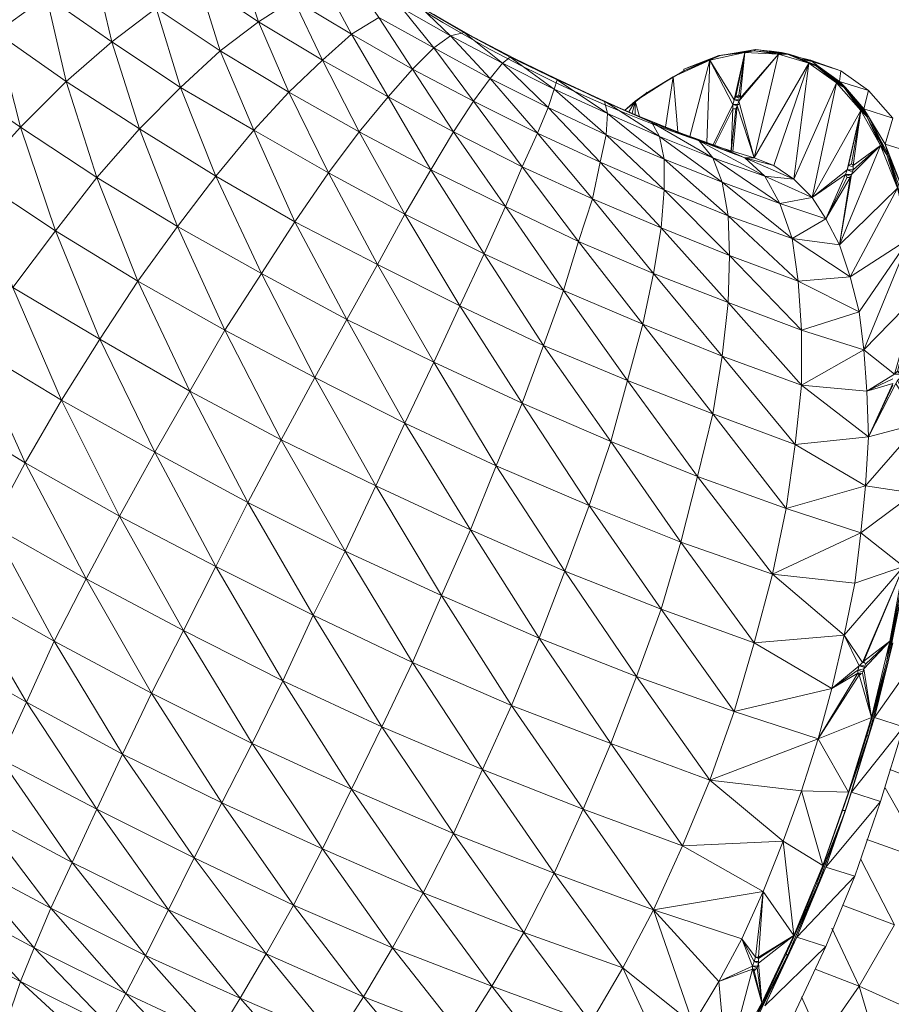
# Model space of a CAD drawing. Units: millimetres. Extents: x 201700 to 202474, y -8957 to -6961.
# Drawn here: x 201865 to 201925, y -8783 to -8715 of the extents above; entities that cross this region are included whole.
import ezdxf

# ---------------------------------------------------------------- set-up
doc = ezdxf.new("R2010")
doc.units = ezdxf.units.MM

# ---------------------------------------------------------------- blocks, each defined once
blk = doc.blocks.new('A$C69FB0B31')
at = {"lineweight": 0}
for points in [[(712.68, 705.538), (712.363, 705.538), (712.68, 705.432), (712.363, 705.538), (712.68, 705.538), (712.363, 705.538), (712.469, 705.855), (711.516, 707.125), (712.469, 705.855), (712.998, 710.406), (712.68, 705.855), (715.115, 707.337), (712.998, 710.406), (715.115, 707.337), (714.374, 713.899), (715.644, 717.391), (709.294, 718.132), (714.374, 713.899), (707.388, 713.581), (705.378, 709.136), (700.509, 716.121), (705.378, 709.136), (698.498, 711.676), (700.509, 716.121), (693.524, 718.873), (695.535, 723.318), (700.509, 716.121), (695.535, 723.318), (688.655, 726.282), (690.666, 730.939), (695.535, 723.318), (690.666, 730.939), (683.999, 734.008), (686.115, 738.559), (690.666, 730.939), (686.115, 738.559), (679.553, 741.734), (681.882, 746.073), (686.115, 738.559), (681.882, 746.073), (675.638, 749.354), (678.178, 753.27), (681.882, 746.073), (678.178, 753.27), (672.357, 756.551), (675.003, 760.044), (678.178, 753.27), (675.003, 760.044), (669.711, 763.324), (672.568, 766.182), (675.003, 760.044), (672.568, 766.182), (667.806, 769.357), (670.875, 771.686), (672.568, 766.182), (670.875, 771.686)], [(670.875, 771.686), (667.806, 769.357), (672.568, 766.182), (677.648, 763.219), (680.506, 756.868), (678.178, 753.27), (672.357, 756.551), (666.747, 759.938), (669.711, 763.324), (667.806, 769.357), (663.255, 772.532)], [(659.445, 735.807), (663.784, 727.763), (659.445, 735.807)], [(657.222, 731.468), (663.784, 727.763), (668.547, 719.932), (663.784, 727.763), (661.879, 723.53), (668.547, 719.932), (673.521, 712.735), (668.547, 719.932), (666.747, 716.121), (673.521, 712.735), (678.495, 706.067), (673.521, 712.735), (671.722, 709.136), (678.495, 706.067), (683.364, 700.14), (678.495, 706.067), (676.696, 702.998), (683.364, 700.14)], [(706.33, 698.447), (703.261, 705.114), (708.129, 701.199), (709.929, 704.162), (710.458, 698.235)], [(712.469, 701.41), (714.691, 705.961), (714.585, 706.067), (715.115, 707.337), (714.374, 713.899), (717.125, 712.205), (715.644, 717.391), (714.374, 713.899), (717.125, 712.205), (714.374, 713.899), (715.115, 707.337), (716.702, 710.935), (715.115, 707.337), (714.585, 706.067), (716.702, 710.935), (718.713, 716.016), (718.501, 716.016), (720.301, 721.202), (718.713, 716.016), (716.808, 710.935), (717.337, 712.1), (716.808, 710.935), (715.326, 707.231), (713.104, 702.469), (717.337, 706.596), (713.104, 702.469)], [(715.115, 701.834), (717.337, 706.596)], [(660.08, 719.614), (661.879, 723.53), (657.222, 731.468), (663.784, 727.763), (666.006, 732.103), (661.773, 740.146), (668.335, 736.442), (670.769, 740.887), (666.959, 748.719), (673.203, 745.121), (675.638, 749.354), (672.357, 756.551), (675.003, 760.044), (672.568, 766.182), (675.32, 768.722), (673.838, 773.485)], [(676.59, 774.861), (677.966, 770.733), (676.59, 774.861)], [(673.838, 773.485), (677.966, 770.733), (680.083, 765.865), (677.966, 770.733), (675.32, 768.722), (680.083, 765.865), (682.834, 760.255), (680.083, 765.865), (677.648, 763.219), (682.834, 760.255), (686.221, 753.905), (682.834, 760.255), (680.506, 756.868), (686.221, 753.905), (690.137, 747.132), (686.221, 753.905), (684.104, 750.095), (690.137, 747.132), (694.476, 739.935), (690.137, 747.132), (688.126, 742.898), (694.476, 739.935), (699.239, 732.632), (694.476, 739.935), (692.677, 735.489), (699.239, 732.632), (704.213, 725.329), (699.239, 732.632), (697.44, 727.975), (704.213, 725.329), (702.414, 720.672), (709.294, 718.132), (704.213, 725.329), (709.294, 718.132), (710.987, 722.895), (717.76, 724.483), (712.363, 727.658), (718.607, 728.187), (717.76, 724.483), (716.808, 720.99), (719.56, 725.541), (716.808, 720.99), (719.665, 725.435), (716.808, 720.99), (720.512, 722.472), (716.808, 720.99), (718.925, 717.286), (720.195, 721.202), (718.925, 717.286), (718.501, 716.016), (720.195, 721.202), (721.676, 726.388), (721.571, 726.388), (722.735, 731.679), (721.676, 726.388), (720.301, 721.202), (720.724, 722.472), (720.301, 721.202), (719.136, 717.286), (717.337, 712.1), (721.147, 716.651), (717.337, 712.1), (719.348, 711.465), (721.147, 716.651)], [(659.762, 769.992), (661.455, 763.43), (658.28, 759.938), (663.89, 756.233), (666.959, 748.719), (664.313, 744.486), (658.175, 748.19), (661.773, 740.146), (659.445, 735.807)], [(655.529, 743.956), (661.773, 740.146), (664.313, 744.486), (660.926, 752.317)], [(660.08, 719.614), (665.054, 712.417), (660.08, 719.614)], [(658.492, 715.91), (665.054, 712.417), (670.134, 705.961), (665.054, 712.417), (663.572, 709.242), (670.134, 705.961), (675.108, 700.352), (670.134, 705.961), (668.758, 703.315), (675.108, 700.352)], [(692.042, 700.458), (685.269, 703.104), (687.28, 706.49), (692.042, 700.458), (687.28, 706.49), (680.4, 709.454), (682.411, 713.37), (687.28, 706.49), (682.411, 713.37), (675.426, 716.545), (677.543, 720.672), (682.411, 713.37), (677.543, 720.672), (670.557, 724.165), (672.78, 728.504), (677.543, 720.672), (672.78, 728.504), (666.006, 732.103), (668.335, 736.442), (672.78, 728.504), (668.335, 736.442), (661.773, 740.146), (664.313, 744.486), (668.335, 736.442), (664.313, 744.486), (658.175, 748.19)], [(660.926, 752.317), (664.313, 744.486), (660.926, 752.317), (663.89, 756.233), (661.455, 763.43), (656.375, 766.923)], [(663.255, 772.532), (664.631, 766.605), (661.455, 763.43), (666.747, 759.938), (669.605, 752.741), (666.959, 748.719), (660.926, 752.317), (655.211, 756.128), (658.28, 759.938), (660.926, 752.317), (658.28, 759.938), (652.989, 763.536), (656.375, 766.923), (658.28, 759.938), (656.375, 766.923), (651.613, 770.521), (651.083, 776.766)], [(657.222, 731.468), (661.879, 723.53), (657.222, 731.468)], [(655.211, 727.34), (661.879, 723.53), (666.747, 716.121), (661.879, 723.53), (660.08, 719.614), (666.747, 716.121), (671.722, 709.136), (666.747, 716.121), (665.054, 712.417), (671.722, 709.136), (676.696, 702.998), (671.722, 709.136), (670.134, 705.961), (676.696, 702.998), (681.459, 697.6), (676.696, 702.998), (675.108, 700.352)], [(666.536, 774.649), (667.806, 769.357), (664.631, 766.605), (666.747, 759.938), (663.89, 756.233), (669.605, 752.741), (672.357, 756.551), (669.711, 763.324), (664.631, 766.605), (659.762, 769.992), (663.255, 772.532)], [(673.838, 773.485), (675.32, 768.722), (673.838, 773.485)], [(670.875, 771.686), (675.32, 768.722), (677.648, 763.219), (675.32, 768.722), (672.568, 766.182), (677.648, 763.219), (682.834, 760.255), (684.951, 763.113), (682.411, 768.087), (677.966, 770.733), (680.4, 772.321)], [(673.838, 773.485), (677.966, 770.733), (680.083, 765.865), (677.648, 763.219), (680.506, 756.868), (677.648, 763.219), (675.003, 760.044), (680.506, 756.868), (684.104, 750.095), (680.506, 756.868), (678.178, 753.27), (684.104, 750.095), (688.126, 742.898), (684.104, 750.095), (681.882, 746.073), (688.126, 742.898), (692.677, 735.489), (688.126, 742.898), (686.115, 738.559), (692.677, 735.489), (697.44, 727.975), (692.677, 735.489), (690.666, 730.939), (697.44, 727.975), (702.414, 720.672), (697.44, 727.975), (695.535, 723.318), (702.414, 720.672), (700.509, 716.121), (707.388, 713.581), (702.414, 720.672), (707.388, 713.581), (709.294, 718.132), (714.374, 713.899), (712.998, 710.406), (705.378, 709.136), (708.129, 701.199)], [(701.038, 701.304), (694.159, 703.844), (698.71, 698.023)], [(667.594, 701.093), (661.455, 704.162), (662.408, 706.49), (667.594, 701.093), (662.408, 706.49), (656.269, 709.771)], [(657.222, 712.629), (662.408, 706.49), (657.222, 712.629)], [(667.594, 701.093), (668.758, 703.315), (663.572, 709.242), (665.054, 712.417), (660.08, 719.614), (666.747, 716.121), (668.547, 719.932), (663.784, 727.763), (670.557, 724.165), (672.78, 728.504), (668.335, 736.442), (675.003, 732.949), (677.225, 737.395), (673.203, 745.121), (679.553, 741.734), (681.882, 746.073), (678.178, 753.27), (684.104, 750.095), (686.221, 753.905), (682.834, 760.255), (688.126, 757.398), (693.63, 754.646), (695.111, 757.927), (691.513, 763.113), (696.276, 760.679), (697.334, 763.007), (694.053, 766.817), (698.075, 764.806), (702.097, 762.901), (702.202, 764.383), (698.71, 766.711), (701.991, 765.23), (702.202, 764.383), (698.498, 766.076), (694.9, 767.875), (698.075, 764.806), (697.334, 763.007), (692.889, 765.23), (696.276, 760.679), (695.111, 757.927), (689.925, 760.467), (693.63, 754.646), (691.936, 751.047), (686.221, 753.905), (690.137, 747.132), (688.126, 742.898), (681.882, 746.073), (686.115, 738.559), (683.999, 734.008), (688.655, 726.282), (686.539, 721.837), (691.513, 714.428), (689.396, 710.3), (694.159, 703.844), (692.042, 700.458)], [(658.175, 748.19), (661.773, 740.146), (658.175, 748.19)], [(655.529, 743.956), (661.773, 740.146), (666.006, 732.103), (661.773, 740.146), (659.445, 735.807), (666.006, 732.103), (670.557, 724.165), (666.006, 732.103), (663.784, 727.763), (670.557, 724.165), (675.426, 716.545), (670.557, 724.165), (668.547, 719.932), (675.426, 716.545), (680.4, 709.454), (675.426, 716.545), (673.521, 712.735), (680.4, 709.454), (685.269, 703.104), (680.4, 709.454), (678.495, 706.067), (685.269, 703.104), (689.925, 697.494), (685.269, 703.104), (683.364, 700.14)], [(658.492, 715.91), (663.572, 709.242), (658.492, 715.91)], [(657.222, 712.629), (663.572, 709.242), (668.758, 703.315), (663.572, 709.242), (662.408, 706.49), (668.758, 703.315), (673.627, 698.235), (668.758, 703.315), (667.594, 701.093)], [(712.469, 701.41), (714.691, 705.961), (712.363, 701.41)], [(708.129, 701.199), (709.929, 704.162), (711.516, 707.125), (705.378, 709.136), (711.516, 707.125), (712.998, 710.406), (714.374, 713.899), (707.388, 713.581), (712.998, 710.406), (705.378, 709.136), (703.261, 705.114), (698.498, 711.676), (703.261, 705.114), (696.381, 707.549), (698.498, 711.676), (691.513, 714.428), (693.524, 718.873), (698.498, 711.676), (693.524, 718.873), (686.539, 721.837), (688.655, 726.282), (693.524, 718.873), (688.655, 726.282), (681.776, 729.563), (683.999, 734.008), (688.655, 726.282), (683.999, 734.008), (677.225, 737.395), (679.553, 741.734), (683.999, 734.008), (679.553, 741.734), (673.203, 745.121), (675.638, 749.354), (679.553, 741.734), (675.638, 749.354), (669.605, 752.741), (672.357, 756.551), (675.638, 749.354), (672.357, 756.551), (666.747, 759.938), (669.711, 763.324), (672.357, 756.551), (669.711, 763.324), (664.631, 766.605), (667.806, 769.357), (669.711, 763.324), (667.806, 769.357), (663.255, 772.532)], [(666.536, 774.649), (667.806, 769.357), (666.536, 774.649)], [(670.875, 771.686), (675.32, 768.722), (677.648, 763.219), (675.003, 760.044), (680.506, 756.868), (682.834, 760.255), (680.083, 765.865), (675.32, 768.722), (677.966, 770.733), (676.59, 774.861)], [(659.762, 769.992), (661.455, 763.43), (659.762, 769.992)], [(656.375, 766.923), (661.455, 763.43), (663.89, 756.233), (661.455, 763.43), (658.28, 759.938), (663.89, 756.233), (666.959, 748.719), (663.89, 756.233), (660.926, 752.317), (666.959, 748.719), (670.769, 740.887), (666.959, 748.719), (664.313, 744.486), (670.769, 740.887), (675.003, 732.949), (670.769, 740.887), (668.335, 736.442), (675.003, 732.949), (679.659, 725.012), (675.003, 732.949), (672.78, 728.504), (679.659, 725.012), (684.422, 717.497), (679.659, 725.012), (677.543, 720.672), (684.422, 717.497), (689.396, 710.3), (684.422, 717.497), (682.411, 713.37), (689.396, 710.3), (694.159, 703.844), (689.396, 710.3), (687.28, 706.49), (694.159, 703.844), (692.042, 700.458)], [(698.71, 698.023), (694.159, 703.844), (698.71, 698.023)], [(706.33, 698.447), (703.261, 705.114), (708.129, 701.199)], [(663.255, 772.532), (664.631, 766.605), (663.255, 772.532)], [(659.762, 769.992), (664.631, 766.605), (666.747, 759.938), (664.631, 766.605), (661.455, 763.43), (666.747, 759.938), (669.605, 752.741), (666.747, 759.938), (663.89, 756.233), (669.605, 752.741), (673.203, 745.121), (669.605, 752.741), (666.959, 748.719), (673.203, 745.121), (677.225, 737.395), (673.203, 745.121), (670.769, 740.887), (677.225, 737.395), (681.776, 729.563), (677.225, 737.395), (675.003, 732.949), (681.776, 729.563), (686.539, 721.837), (681.776, 729.563), (679.659, 725.012), (686.539, 721.837), (691.513, 714.428), (686.539, 721.837), (684.422, 717.497), (691.513, 714.428), (696.381, 707.549), (691.513, 714.428), (689.396, 710.3), (696.381, 707.549), (694.159, 703.844), (701.038, 701.304), (696.381, 707.549), (701.038, 701.304), (703.261, 705.114), (708.129, 701.199), (705.378, 709.136), (709.929, 704.162), (708.129, 701.199)], [(656.269, 709.771), (661.455, 704.162), (656.269, 709.771)], [(655.529, 707.231), (661.455, 704.162), (666.641, 699.399), (661.455, 704.162), (660.82, 702.257)], [(670.875, 771.686), (672.568, 766.182), (669.711, 763.324), (675.003, 760.044), (678.178, 753.27), (675.638, 749.354), (669.605, 752.741), (673.203, 745.121), (670.769, 740.887), (664.313, 744.486), (668.335, 736.442), (666.006, 732.103), (659.445, 735.807), (663.784, 727.763), (661.879, 723.53), (655.211, 727.34)], [(681.459, 697.6), (676.696, 702.998), (683.364, 700.14), (685.269, 703.104), (680.4, 709.454), (687.28, 706.49), (689.396, 710.3), (684.422, 717.497), (691.513, 714.428), (693.524, 718.873), (688.655, 726.282), (695.535, 723.318), (702.414, 720.672), (704.213, 725.329), (699.239, 732.632), (705.907, 729.986), (707.283, 734.643), (702.414, 741.628), (708.447, 739.194), (714.585, 736.971), (715.22, 741.416), (710.14, 747.555), (715.644, 745.544), (715.644, 749.354), (710.669, 754.54), (715.432, 752.741), (715.009, 755.704), (710.14, 759.62), (714.162, 758.138), (713.104, 760.044), (708.553, 762.478), (713.104, 760.044), (711.728, 761.314), (712.363, 761.314), (710.246, 761.949), (711.728, 761.314), (708.553, 762.478), (709.505, 761.314), (705.801, 762.795), (706.118, 761.208), (702.097, 762.901), (706.118, 759.091), (705.907, 756.445), (701.144, 758.456), (696.276, 760.679), (700.192, 755.493), (699.133, 752.106), (693.63, 754.646), (697.757, 748.296), (696.276, 744.274), (690.137, 747.132), (684.104, 750.095), (688.126, 742.898), (686.115, 738.559), (679.553, 741.734), (683.999, 734.008), (681.776, 729.563), (675.003, 732.949), (679.659, 725.012), (677.543, 720.672), (670.557, 724.165), (675.426, 716.545), (673.521, 712.735), (666.747, 716.121), (671.722, 709.136), (670.134, 705.961), (663.572, 709.242), (657.222, 712.629), (662.408, 706.49), (661.455, 704.162), (666.641, 699.399)], [(719.348, 711.465), (717.337, 706.596), (715.326, 707.231), (719.348, 711.465), (715.326, 707.231), (717.337, 712.1), (718.713, 716.016), (719.136, 717.286), (718.713, 716.016), (720.301, 721.202), (721.676, 726.388), (720.195, 721.202), (720.301, 721.202), (718.501, 716.016), (716.702, 710.935), (717.125, 712.205), (718.501, 716.016), (717.125, 712.205), (715.644, 717.391), (718.925, 717.286), (715.644, 717.391), (716.808, 720.99), (717.76, 724.483), (712.363, 727.658), (713.633, 732.42), (708.447, 739.194), (709.505, 743.533), (704.637, 749.777), (705.378, 753.27), (701.144, 758.456), (701.673, 760.996), (698.075, 764.806), (698.498, 766.076), (695.429, 768.299), (695.746, 768.193), (692.889, 769.675), (695.429, 768.299), (694.9, 767.875), (691.301, 769.78), (694.053, 766.817), (692.889, 765.23), (688.655, 767.452), (691.513, 763.113), (689.925, 760.467), (684.951, 763.113), (688.126, 757.398), (686.221, 753.905), (680.506, 756.868), (684.104, 750.095), (681.882, 746.073), (675.638, 749.354), (679.553, 741.734), (677.225, 737.395), (670.769, 740.887), (675.003, 732.949), (672.78, 728.504), (666.006, 732.103), (670.557, 724.165), (668.547, 719.932), (673.521, 712.735), (671.722, 709.136), (665.054, 712.417), (658.492, 715.91), (663.572, 709.242), (662.408, 706.49), (656.269, 709.771), (661.455, 704.162), (660.82, 702.257)], [(660.82, 702.257), (655.529, 707.231), (661.455, 704.162), (667.594, 701.093)], [(675.108, 700.352), (670.134, 705.961), (676.696, 702.998), (678.495, 706.067), (673.521, 712.735), (680.4, 709.454), (682.411, 713.37), (677.543, 720.672), (684.422, 717.497), (686.539, 721.837), (681.776, 729.563), (688.655, 726.282), (690.666, 730.939), (686.115, 738.559), (692.677, 735.489), (699.239, 732.632), (700.932, 737.183), (696.276, 744.274), (702.414, 741.628), (703.578, 745.861), (699.133, 752.106), (704.637, 749.777), (710.14, 747.555), (710.564, 751.259), (705.907, 756.445), (710.669, 754.54), (710.564, 757.292), (706.118, 759.091), (710.669, 754.54), (710.564, 751.259), (705.378, 753.27), (700.192, 755.493), (704.637, 749.777), (703.578, 745.861), (697.757, 748.296), (702.414, 741.628), (700.932, 737.183), (694.476, 739.935), (699.239, 732.632), (697.44, 727.975), (690.666, 730.939), (695.535, 723.318), (693.524, 718.873), (686.539, 721.837), (679.659, 725.012), (684.422, 717.497), (682.411, 713.37), (675.426, 716.545), (668.547, 719.932), (661.879, 723.53), (666.747, 716.121), (665.054, 712.417), (670.134, 705.961), (668.758, 703.315), (673.627, 698.235)], [(692.042, 700.458), (687.28, 706.49), (694.159, 703.844), (696.381, 707.549), (691.513, 714.428), (698.498, 711.676), (705.378, 709.136), (707.388, 713.581), (702.414, 720.672), (709.294, 718.132), (710.987, 722.895), (705.907, 729.986), (712.363, 727.658), (718.607, 728.187), (719.348, 731.785), (713.633, 732.42), (718.607, 728.187), (712.363, 727.658), (710.987, 722.895), (705.907, 729.986), (710.987, 722.895), (704.213, 725.329), (705.907, 729.986), (699.239, 732.632), (700.932, 737.183), (705.907, 729.986), (700.932, 737.183), (694.476, 739.935), (696.276, 744.274), (700.932, 737.183), (696.276, 744.274), (690.137, 747.132), (691.936, 751.047), (696.276, 744.274), (691.936, 751.047), (686.221, 753.905), (688.126, 757.398), (691.936, 751.047), (688.126, 757.398), (682.834, 760.255), (684.951, 763.113), (688.126, 757.398), (684.951, 763.113), (680.083, 765.865), (682.411, 768.087), (684.951, 763.113), (682.411, 768.087), (677.966, 770.733), (680.4, 772.321), (682.411, 768.087), (680.4, 772.321)], [(723.476, 738.03), (720.089, 738.559), (723.899, 742.898), (720.089, 738.559), (720.301, 741.946), (720.195, 745.121), (715.644, 745.544), (720.301, 741.946), (715.22, 741.416), (714.585, 736.971), (709.505, 743.533), (714.585, 736.971), (708.447, 739.194), (709.505, 743.533), (703.578, 745.861), (704.637, 749.777), (709.505, 743.533), (704.637, 749.777), (699.133, 752.106), (700.192, 755.493), (704.637, 749.777), (700.192, 755.493), (695.111, 757.927), (696.276, 760.679), (700.192, 755.493), (696.276, 760.679), (691.513, 763.113), (692.889, 765.23), (696.276, 760.679), (692.889, 765.23), (688.655, 767.452), (690.137, 768.934), (692.889, 765.23), (690.137, 768.934), (686.327, 771.051)], [(687.915, 771.686), (690.137, 768.934), (687.915, 771.686)], [(686.327, 771.051), (688.655, 767.452), (686.962, 765.547), (682.411, 768.087), (684.422, 769.886), (682.623, 773.273)], [(680.4, 772.321), (682.411, 768.087), (680.083, 765.865), (684.951, 763.113), (686.962, 765.547), (684.422, 769.886), (680.4, 772.321)], [(689.925, 697.494), (685.269, 703.104), (692.042, 700.458)], [(701.038, 701.304), (696.381, 707.549), (703.261, 705.114), (705.378, 709.136), (700.509, 716.121), (707.388, 713.581), (709.294, 718.132), (704.213, 725.329), (710.987, 722.895), (712.363, 727.658), (707.283, 734.643), (713.633, 732.42), (712.363, 727.658), (707.283, 734.643), (712.363, 727.658), (705.907, 729.986), (707.283, 734.643), (700.932, 737.183), (702.414, 741.628), (707.283, 734.643), (702.414, 741.628), (696.276, 744.274), (697.757, 748.296), (702.414, 741.628), (697.757, 748.296), (691.936, 751.047), (693.63, 754.646), (697.757, 748.296), (693.63, 754.646), (688.126, 757.398), (689.925, 760.467), (693.63, 754.646), (689.925, 760.467), (684.951, 763.113), (686.962, 765.547), (689.925, 760.467), (686.962, 765.547), (682.411, 768.087), (684.422, 769.886), (686.962, 765.547), (684.422, 769.886), (680.4, 772.321)], [(682.623, 773.273), (684.422, 769.886), (682.623, 773.273)], [(689.185, 771.791), (691.301, 769.78), (689.185, 771.791)], [(687.915, 771.686), (691.301, 769.78), (694.053, 766.817), (691.301, 769.78), (690.137, 768.934), (694.053, 766.817), (697.334, 763.007), (694.053, 766.817), (692.889, 765.23), (697.334, 763.007), (701.144, 758.456), (697.334, 763.007), (696.276, 760.679), (701.144, 758.456), (705.378, 753.27), (701.144, 758.456), (700.192, 755.493), (705.378, 753.27), (710.14, 747.555), (705.378, 753.27), (704.637, 749.777), (710.14, 747.555), (709.505, 743.533), (715.22, 741.416), (710.14, 747.555), (715.22, 741.416), (715.644, 745.544), (720.301, 741.946), (720.089, 738.559), (714.585, 736.971), (719.771, 735.278), (713.633, 732.42), (719.348, 731.785)], [(690.137, 771.262), (692.254, 769.992), (691.301, 769.78), (687.915, 771.686), (690.137, 768.934), (688.655, 767.452), (684.422, 769.886), (686.327, 771.051), (684.528, 773.696), (681.353, 775.813), (683.364, 775.39), (682.517, 776.237), (683.364, 775.39), (682.517, 776.237), (680.612, 777.295), (683.364, 775.39), (684.951, 774.543), (682.517, 776.237)], [(722.735, 721.837), (720.724, 722.472), (724.005, 727.128), (720.724, 722.472), (721.994, 727.658)], [(722.735, 732.949), (719.983, 726.388), (719.877, 726.282), (719.983, 726.282), (719.877, 726.282), (719.983, 726.282), (719.877, 726.282), (722.735, 732.949), (719.983, 726.388), (722.735, 732.949), (721.782, 727.763), (722.629, 731.679), (721.782, 727.763), (721.571, 726.388), (722.629, 731.679)], [(722.735, 732.949), (719.771, 735.278), (723.476, 738.03), (719.771, 735.278), (720.089, 738.559), (720.301, 741.946), (715.22, 741.416), (720.089, 738.559), (714.585, 736.971), (713.633, 732.42), (708.447, 739.194), (713.633, 732.42), (707.283, 734.643), (708.447, 739.194), (702.414, 741.628), (703.578, 745.861), (708.447, 739.194), (703.578, 745.861), (697.757, 748.296), (699.133, 752.106), (703.578, 745.861), (699.133, 752.106), (693.63, 754.646), (695.111, 757.927), (699.133, 752.106), (695.111, 757.927), (689.925, 760.467), (691.513, 763.113), (695.111, 757.927), (691.513, 763.113), (686.962, 765.547), (688.655, 767.452), (691.513, 763.113), (688.655, 767.452), (684.422, 769.886), (686.327, 771.051), (688.655, 767.452), (686.327, 771.051)], [(686.327, 771.051), (690.137, 768.934), (691.301, 769.78), (689.185, 771.791), (692.254, 769.992), (692.889, 769.675), (690.137, 771.262), (692.254, 769.992), (690.137, 771.262)], [(689.185, 771.791), (692.254, 769.992), (694.9, 767.875), (692.254, 769.992), (691.301, 769.78), (694.9, 767.875), (698.075, 764.806), (694.9, 767.875), (694.053, 766.817), (698.075, 764.806), (701.673, 760.996), (698.075, 764.806), (697.334, 763.007), (701.673, 760.996), (705.907, 756.445), (701.673, 760.996), (701.144, 758.456), (705.907, 756.445), (710.564, 751.259), (705.907, 756.445), (705.378, 753.27), (710.564, 751.259), (710.14, 747.555), (715.644, 745.544), (710.564, 751.259), (715.644, 745.544), (715.644, 749.354), (719.665, 750.624), (715.432, 752.741), (715.644, 749.354), (710.669, 754.54), (715.644, 749.354), (710.564, 751.259), (710.669, 754.54), (715.432, 752.741), (710.564, 757.292), (710.669, 754.54), (706.118, 759.091), (710.669, 754.54), (705.907, 756.445), (706.118, 759.091), (710.564, 757.292), (706.118, 761.208), (706.118, 759.091), (702.097, 762.901), (706.118, 759.091), (701.673, 760.996), (702.097, 762.901), (698.075, 764.806), (698.498, 766.076), (702.097, 762.901), (698.498, 766.076), (694.9, 767.875), (695.429, 768.299), (698.498, 766.076), (695.429, 768.299), (692.254, 769.992), (692.889, 769.675), (695.429, 768.299), (692.889, 769.675)], [(722.735, 758.456), (721.676, 761.525), (722.629, 758.35), (721.571, 761.525), (721.147, 762.16), (719.771, 764.595), (719.242, 760.784), (719.771, 764.595), (719.136, 760.89), (719.771, 764.595), (718.925, 760.784), (719.771, 764.595), (718.819, 760.467), (716.385, 758.562), (715.115, 759.832), (713.104, 760.044), (715.115, 759.832), (711.728, 761.314), (713.739, 760.784), (715.115, 759.832), (716.173, 767.875), (712.363, 761.314), (716.173, 767.875), (714.056, 768.51), (711.41, 765.441), (711.728, 768.616), (711.41, 765.441), (711.304, 765.653), (711.728, 768.616), (712.363, 768.722), (714.056, 768.51), (712.363, 768.722), (714.691, 768.51), (714.797, 768.51), (716.702, 767.664), (714.797, 768.51), (716.808, 767.664), (714.797, 768.51), (716.385, 767.981), (716.808, 767.664), (716.385, 767.981), (718.395, 767.346), (716.279, 768.087), (715.432, 768.299), (716.279, 768.087), (716.385, 767.981), (714.797, 768.51), (712.469, 768.828), (714.691, 768.51), (712.363, 768.722), (714.056, 768.51), (716.173, 767.875), (713.739, 760.784), (715.115, 759.832), (713.104, 760.044), (716.385, 758.562), (717.337, 757.08), (715.009, 755.704), (715.432, 752.741), (710.564, 757.292), (715.009, 755.704), (710.14, 759.62), (710.564, 757.292), (706.118, 761.208), (710.14, 759.62), (705.801, 762.795), (706.118, 761.208), (702.202, 764.383), (706.118, 761.208), (702.097, 762.901), (702.202, 764.383), (705.801, 762.795), (701.991, 765.23), (702.202, 764.383), (698.71, 766.711), (702.202, 764.383), (698.498, 766.076), (698.71, 766.711), (701.991, 765.23), (698.604, 766.817), (698.71, 766.711), (695.746, 768.193), (698.71, 766.711), (695.429, 768.299), (695.746, 768.193), (698.604, 766.817), (698.71, 766.711), (695.429, 768.299), (692.254, 769.992), (694.9, 767.875), (694.053, 766.817), (690.137, 768.934), (692.889, 765.23), (691.513, 763.113), (686.962, 765.547), (689.925, 760.467), (688.126, 757.398), (691.936, 751.047), (690.137, 747.132), (694.476, 739.935), (692.677, 735.489), (697.44, 727.975), (695.535, 723.318), (700.509, 716.121), (698.498, 711.676), (703.261, 705.114), (701.038, 701.304)], [(667.594, 701.093), (662.408, 706.49), (668.758, 703.315), (675.108, 700.352), (676.696, 702.998), (671.722, 709.136), (678.495, 706.067), (685.269, 703.104), (687.28, 706.49), (682.411, 713.37), (689.396, 710.3), (696.381, 707.549), (698.498, 711.676), (693.524, 718.873), (700.509, 716.121), (702.414, 720.672), (697.44, 727.975), (704.213, 725.329), (705.907, 729.986), (700.932, 737.183), (707.283, 734.643), (708.447, 739.194), (703.578, 745.861), (709.505, 743.533), (715.22, 741.416), (715.644, 745.544), (710.564, 751.259), (715.644, 749.354), (715.432, 752.741), (710.564, 757.292), (715.009, 755.704), (714.162, 758.138), (709.505, 761.314), (713.104, 760.044), (711.728, 761.314), (707.283, 763.007), (711.728, 761.314), (710.246, 761.949), (712.363, 761.314), (711.728, 761.314), (712.363, 761.314), (713.739, 760.784), (712.363, 761.314), (711.199, 764.912), (710.881, 761.737), (711.199, 764.912), (712.363, 761.314), (714.056, 768.51), (711.728, 768.616), (710.987, 765.335), (710.881, 765.018), (711.304, 765.018)], [(714.268, 768.616), (714.479, 768.51), (714.268, 768.616), (713.421, 768.722), (714.268, 768.616), (712.469, 768.828), (710.034, 768.405), (712.363, 768.722), (709.929, 768.405), (707.494, 767.346), (709.294, 768.087), (707.494, 767.346), (706.753, 766.923), (707.494, 767.346), (707.494, 767.452), (709.929, 768.405), (710.034, 768.405), (711.939, 768.722), (711.093, 768.51), (711.939, 768.722), (712.151, 768.722), (711.939, 768.722)], [(721.147, 762.16), (722.311, 759.197), (719.03, 753.058), (718.29, 755.281), (715.009, 755.704), (719.03, 753.058), (715.432, 752.741), (719.03, 753.058), (719.665, 750.624), (719.03, 753.058), (722.311, 759.197), (719.03, 753.058), (723.158, 755.704)], [(721.994, 764.065), (719.983, 764.7), (720.301, 765.97), (719.983, 764.7), (721.465, 762.266), (721.676, 761.525), (721.465, 762.266), (720.301, 764.171), (721.676, 761.525), (720.301, 764.171), (721.571, 761.525), (720.301, 764.171), (720.195, 764.171), (719.771, 764.595), (718.925, 760.784), (718.819, 760.467), (719.242, 760.467), (719.242, 760.784), (721.147, 762.16), (719.771, 764.595), (716.385, 758.562), (718.078, 766.5), (716.385, 758.562), (715.115, 759.832), (716.173, 767.875), (715.115, 759.832), (718.078, 766.5), (718.607, 766.182), (719.771, 764.595), (718.607, 766.182), (720.195, 764.171), (720.301, 764.171), (719.983, 764.7), (720.301, 765.97), (718.395, 767.346), (716.385, 767.981), (716.702, 767.77), (716.385, 767.981), (716.808, 767.664), (716.702, 767.664), (716.173, 767.875), (714.691, 768.51), (714.797, 768.51), (714.268, 768.616), (714.797, 768.51), (714.268, 768.616), (712.469, 768.828), (714.797, 768.51), (712.469, 768.828), (714.691, 768.51), (712.469, 768.828), (712.363, 768.722), (709.929, 768.405), (711.728, 768.616), (709.929, 768.405), (709.294, 768.087), (707.918, 762.795), (709.294, 768.087), (709.082, 762.372), (709.294, 768.087), (710.881, 765.018), (710.987, 765.335), (709.294, 768.087), (710.987, 765.335), (711.728, 768.616), (710.987, 765.335), (711.093, 765.547), (711.304, 765.653), (711.41, 765.547), (711.304, 765.653), (711.41, 765.547), (711.304, 765.653), (711.41, 765.441), (711.728, 768.616), (712.363, 768.722), (712.469, 768.828), (711.939, 768.722), (712.469, 768.828), (711.939, 768.722), (710.034, 768.405), (712.469, 768.828), (710.034, 768.405), (712.363, 768.722), (710.034, 768.405), (709.929, 768.405), (711.728, 768.616), (709.294, 768.087), (710.987, 765.335)], [(711.304, 765.547), (711.093, 765.547), (711.304, 765.547), (711.093, 765.547), (711.304, 765.441), (711.093, 765.547), (711.304, 765.653), (711.728, 768.616), (711.093, 765.547), (710.987, 765.335), (711.304, 765.335)], [(695.746, 768.193), (698.71, 766.711), (698.498, 766.076), (702.097, 762.901), (701.673, 760.996), (705.907, 756.445), (705.378, 753.27), (710.14, 747.555), (709.505, 743.533), (714.585, 736.971), (713.633, 732.42), (718.607, 728.187), (717.76, 724.483), (719.56, 725.541), (716.808, 720.99), (719.665, 725.435), (719.56, 725.541), (719.771, 725.541)], [(718.395, 767.346), (718.29, 766.605), (716.808, 767.664), (714.797, 768.51), (716.702, 767.664), (714.691, 768.51), (714.056, 768.51), (714.691, 768.51), (716.173, 767.875), (714.691, 768.51), (716.702, 767.664), (716.808, 767.664), (718.607, 766.182), (716.808, 767.664), (718.713, 766.182), (716.808, 767.664), (718.29, 766.605), (718.713, 766.182), (718.29, 766.605), (717.231, 767.346), (718.29, 766.605), (718.713, 766.182), (718.607, 766.182), (719.771, 764.595), (719.242, 760.784), (719.136, 760.89), (719.242, 760.784), (721.147, 762.16), (719.242, 760.467), (719.136, 760.149), (721.147, 762.16), (718.29, 755.281), (717.337, 757.08), (715.009, 755.704), (717.337, 757.08), (714.162, 758.138), (715.009, 755.704), (710.14, 759.62), (714.162, 758.138), (709.505, 761.314), (710.14, 759.62), (705.801, 762.795), (709.505, 761.314), (705.272, 763.748), (705.801, 762.795), (701.991, 765.23), (705.272, 763.748), (701.462, 765.441), (701.991, 765.23), (698.604, 766.817), (701.991, 765.23), (701.462, 765.441), (698.604, 766.817)], [(704.108, 765.23), (704.108, 764.277), (704.108, 765.23), (704.425, 764.171), (704.108, 765.23), (703.367, 764.595), (704.108, 765.23), (703.896, 764.383), (704.108, 765.23), (703.367, 764.595), (704.108, 765.23), (703.367, 764.595), (704.848, 765.759), (707.494, 767.346), (706.753, 766.923), (707.494, 767.346), (709.294, 768.087), (707.918, 762.795)], [(709.082, 762.372), (709.294, 768.087), (706.753, 766.923), (707.071, 763.113)], [(709.505, 768.193), (709.717, 768.299), (709.505, 768.193), (708.87, 767.981), (707.494, 767.452), (709.929, 768.405), (707.494, 767.346), (707.494, 767.452), (707.494, 767.346), (707.494, 767.452), (709.505, 768.193), (708.87, 767.981)], [(709.929, 768.405), (709.294, 768.087), (710.881, 765.018), (710.881, 764.7), (711.093, 764.7), (711.199, 764.912), (710.881, 765.018), (711.199, 764.912), (711.093, 764.7), (710.775, 761.737), (711.093, 764.7), (710.881, 764.7), (711.093, 764.7)], [(709.505, 768.193), (710.034, 768.405), (709.505, 768.193)], [(709.505, 768.193), (709.505, 768.193)], [(711.304, 765.23), (710.987, 765.335), (711.304, 765.335), (710.987, 765.335), (711.304, 765.23), (711.199, 764.912), (712.363, 761.314), (711.304, 765.23), (714.056, 768.51), (711.304, 765.23), (711.41, 765.441)], [(716.279, 768.087), (716.385, 767.981), (716.279, 768.087)], [(721.994, 764.065), (719.983, 764.7), (721.465, 762.266), (720.301, 764.171), (718.713, 766.182), (720.195, 764.171), (718.607, 766.182), (718.078, 766.5), (715.115, 759.832), (713.739, 760.784), (716.173, 767.875), (716.702, 767.664), (718.078, 766.5), (716.702, 767.664), (718.607, 766.182), (718.713, 766.182), (720.195, 764.171), (718.713, 766.182), (720.301, 764.171), (718.713, 766.182), (719.983, 764.7), (720.301, 764.171), (719.983, 764.7), (718.29, 766.605), (718.395, 767.346), (718.29, 766.605), (720.301, 765.97), (721.994, 764.065), (721.465, 762.266), (721.676, 761.525), (721.571, 761.525), (722.311, 759.197)], [(722.629, 758.35), (721.571, 761.525), (722.311, 759.197), (721.571, 761.525), (721.147, 762.16), (718.29, 755.281), (719.03, 753.058), (723.158, 755.704)], [(723.899, 742.898), (720.301, 741.946), (722.206, 745.65), (720.301, 741.946), (721.994, 745.544), (720.301, 741.946), (721.994, 745.65), (720.301, 741.946), (720.195, 745.121), (721.994, 745.967), (720.195, 745.121), (722.1, 746.285), (720.195, 745.121), (721.994, 745.65)], [(716.173, 767.875), (718.078, 766.5), (716.385, 758.562), (718.713, 760.149), (718.819, 759.938), (717.337, 757.08), (719.03, 759.938)], [(719.242, 760.679), (718.925, 760.784), (719.242, 760.679), (718.925, 760.784), (719.242, 760.679), (718.925, 760.784), (719.136, 760.89), (719.771, 764.595), (718.819, 760.467), (716.385, 758.562), (719.771, 764.595), (718.078, 766.5), (716.702, 767.664), (718.607, 766.182), (716.808, 767.664), (718.713, 766.182), (719.983, 764.7), (718.29, 766.605), (720.301, 765.97)], [(706.753, 766.923), (704.108, 765.23), (704.425, 764.171), (707.283, 763.007)], [(701.462, 765.441), (705.272, 763.748), (708.553, 762.478), (704.425, 764.171), (705.272, 763.748), (701.462, 765.441), (704.425, 764.171), (705.272, 763.748), (701.991, 765.23), (705.801, 762.795), (710.14, 759.62), (710.564, 757.292), (706.118, 761.208), (710.14, 759.62), (709.505, 761.314), (705.272, 763.748), (709.505, 761.314), (708.553, 762.478), (713.104, 760.044), (709.505, 761.314), (714.162, 758.138), (713.104, 760.044), (716.385, 758.562), (714.162, 758.138), (716.385, 758.562), (717.337, 757.08), (718.713, 760.149), (718.819, 760.467), (716.385, 758.562), (717.337, 757.08), (718.29, 755.281), (715.009, 755.704), (719.03, 753.058), (719.665, 750.624), (715.644, 749.354), (719.983, 747.978), (715.644, 745.544), (720.195, 745.121), (721.994, 745.65)], [(721.994, 745.544), (720.301, 741.946), (722.206, 745.65)], [(704.848, 765.759), (703.367, 764.595), (704.848, 765.759)], [(711.199, 764.912), (711.304, 765.23), (712.363, 761.314), (713.739, 760.784), (711.728, 761.314), (715.115, 759.832), (716.385, 758.562), (714.162, 758.138), (717.337, 757.08)], [(711.41, 765.547), (711.304, 765.653)], [(710.881, 765.018), (709.505, 762.16), (710.881, 765.018), (710.881, 764.7), (711.093, 764.7), (710.881, 764.7), (710.775, 761.737), (710.881, 764.7), (709.611, 762.16), (710.881, 764.7), (710.775, 761.737)], [(710.881, 765.018), (711.304, 765.018), (710.881, 765.018)], [(718.29, 755.281), (719.03, 753.058), (715.432, 752.741), (719.665, 750.624), (719.983, 747.978), (723.687, 751.788)], [(723.476, 761.631), (721.465, 762.266), (721.994, 764.065), (721.465, 762.266), (722.629, 759.303)], [(722.629, 759.303), (721.676, 761.525), (722.735, 758.456), (721.676, 761.525), (722.629, 758.35), (721.676, 761.525), (721.571, 761.525), (720.195, 764.171), (721.147, 762.16), (720.195, 764.171), (719.771, 764.595), (716.385, 758.562), (718.713, 760.149), (719.136, 760.149), (718.713, 760.149), (719.03, 760.044), (718.713, 760.149), (719.136, 760.149), (721.147, 762.16), (718.29, 755.281), (719.136, 760.149), (719.03, 759.938), (717.337, 757.08), (718.713, 760.149), (717.337, 757.08), (718.819, 759.938), (717.337, 757.08), (718.29, 755.281), (719.03, 759.938), (718.29, 755.281), (719.136, 760.149), (718.29, 755.281), (722.311, 759.197)], [(723.476, 761.631), (721.465, 762.266), (722.629, 759.303), (721.676, 761.525), (720.301, 764.171), (721.571, 761.525), (720.195, 764.171), (721.147, 762.16), (719.242, 760.467), (719.136, 760.149)], [(719.136, 760.89), (719.242, 760.784), (719.136, 760.89)], [(718.819, 759.938), (719.03, 759.938), (718.29, 755.281), (722.311, 759.197), (723.158, 755.704), (719.665, 750.624)], [(719.03, 759.938), (719.03, 759.938)], [(719.03, 759.938), (719.03, 759.938)], [(722.735, 732.949), (718.607, 728.187), (719.877, 726.282), (718.607, 728.187), (719.665, 726.07), (719.983, 726.07), (719.665, 726.07), (719.983, 725.964), (719.665, 726.07), (719.56, 725.753), (717.76, 724.483), (719.665, 726.07), (718.607, 728.187), (719.348, 731.785), (719.771, 735.278), (720.089, 738.559), (715.22, 741.416), (720.301, 741.946), (720.195, 745.121), (719.983, 747.978), (719.665, 750.624), (715.644, 749.354), (719.983, 747.978), (715.644, 745.544), (719.983, 747.978), (720.195, 745.121), (721.994, 745.967)], [(722.1, 746.285), (719.983, 747.978), (719.665, 750.624), (723.158, 755.704), (719.983, 747.978)], [(722.206, 745.65), (723.899, 742.898), (722.311, 745.861), (722.206, 745.65), (722.311, 745.861), (723.899, 742.898), (722.311, 745.861), (724.005, 747.449), (723.899, 750.73), (723.687, 751.788), (719.983, 747.978), (720.195, 745.121), (722.1, 746.285), (723.687, 751.788), (723.37, 754.752), (723.899, 750.73), (723.581, 754.858), (724.005, 751.788), (723.476, 755.81), (725.486, 755.175)], [(722.311, 746.496), (722.1, 746.285), (719.983, 747.978), (723.158, 755.704), (719.983, 747.978), (723.687, 751.788), (722.311, 746.496), (722.417, 746.391), (722.311, 746.496), (722.417, 746.391), (723.687, 751.788), (722.311, 746.496), (722.1, 746.285), (722.417, 746.285)], [(713.104, 702.469), (714.691, 705.961), (715.326, 707.231), (713.104, 702.469), (717.337, 706.596), (715.326, 707.231), (716.808, 710.935), (717.337, 712.1), (715.326, 707.231), (719.348, 711.465), (717.337, 712.1), (718.713, 716.016), (719.136, 717.286), (717.337, 712.1), (721.147, 716.651), (719.136, 717.286), (720.301, 721.202), (720.724, 722.472), (719.136, 717.286), (722.735, 721.837), (720.724, 722.472), (721.676, 726.388), (721.994, 727.658), (720.724, 722.472), (724.005, 727.128)], [(722.735, 731.679), (721.571, 726.388), (722.629, 731.679), (721.782, 727.763), (721.571, 726.388), (721.676, 726.388), (720.301, 721.202), (718.501, 716.016), (720.195, 721.202), (718.925, 717.286), (718.501, 716.016), (718.713, 716.016), (716.808, 710.935), (714.585, 706.067), (716.702, 710.935), (715.115, 707.337), (712.68, 705.432), (712.892, 702.68), (714.585, 706.067), (712.892, 702.68), (712.363, 701.41), (714.585, 706.067), (716.808, 710.935), (716.702, 710.935), (718.713, 716.016), (716.808, 710.935), (714.691, 705.961), (715.326, 707.231), (714.691, 705.961), (713.104, 702.469)], [(719.983, 726.388), (721.782, 727.763), (720.089, 726.176), (721.782, 727.763), (719.983, 725.858), (719.56, 725.753), (719.56, 725.541), (719.771, 725.435), (719.56, 725.541), (717.76, 724.483), (719.56, 725.753), (717.76, 724.483), (719.665, 726.07), (717.76, 724.483), (718.607, 728.187), (719.348, 731.785), (722.735, 732.949), (719.348, 731.785), (719.771, 735.278), (720.089, 738.559), (714.585, 736.971), (719.771, 735.278), (713.633, 732.42), (719.771, 735.278), (719.348, 731.785), (722.735, 732.949), (718.607, 728.187), (719.877, 726.282), (722.735, 732.949), (719.771, 735.278), (723.476, 738.03), (720.089, 738.559), (723.899, 742.898), (720.301, 741.946), (721.994, 745.65)], [(720.089, 726.176), (719.983, 726.388), (721.782, 727.763), (722.735, 732.949)], [(722.735, 731.679), (721.676, 726.388), (720.195, 721.202), (721.571, 726.388), (720.512, 722.472), (721.782, 727.763), (719.983, 725.858), (720.512, 722.472), (719.877, 725.541), (719.665, 725.435), (720.512, 722.472), (721.571, 726.388), (720.512, 722.472), (720.195, 721.202), (721.571, 726.388), (722.735, 731.679)], [(722.735, 731.679), (721.676, 726.388), (721.994, 727.658), (721.676, 726.388), (720.724, 722.472), (719.136, 717.286), (722.735, 721.837), (719.136, 717.286), (721.147, 716.651), (722.735, 721.837)], [(724.322, 712.523), (720.195, 714.005), (724.322, 712.523)], [(719.877, 725.541), (719.983, 725.858), (720.512, 722.472), (721.782, 727.763), (719.983, 725.858), (720.089, 726.176), (721.782, 727.763)], [(726.227, 717.18), (721.782, 718.873), (726.227, 717.18)], [(719.983, 726.282), (719.877, 726.282), (719.665, 726.07), (719.983, 726.07)], [(719.56, 725.753), (719.983, 725.858), (719.56, 725.753)], [(715.644, 717.391), (709.294, 718.132), (716.808, 720.99), (710.987, 722.895), (717.76, 724.483)], [(712.68, 705.749), (712.469, 705.855), (712.68, 705.855), (712.998, 710.406), (715.115, 707.337), (712.68, 705.855), (712.68, 705.749), (715.115, 707.337), (717.125, 712.205), (718.925, 717.286), (720.512, 722.472)], [(721.465, 717.603), (724.322, 712.523)], [(722.1, 708.078), (718.501, 709.454), (722.1, 708.078)], [(722.1, 708.078), (719.665, 703.844), (724.322, 701.728)], [(721.465, 717.603), (724.322, 712.523), (721.465, 717.603)], [(719.771, 712.629), (722.1, 708.078), (719.665, 703.844), (716.596, 705.009), (719.665, 703.844), (721.359, 698.023), (719.665, 703.844), (717.02, 700.034)], [(723.687, 671.776), (718.819, 672.093), (714.056, 672.94), (718.078, 674.104), (717.02, 676.009), (712.469, 676.433), (715.644, 677.914), (714.056, 679.714), (709.929, 679.714), (712.151, 681.513), (710.034, 683.1), (713.95, 684.159), (717.866, 685.641), (721.676, 687.757), (722.1, 692.52), (718.29, 694.637), (714.162, 696.436), (717.02, 700.034), (715.644, 703.104)], [(719.771, 712.629), (722.1, 708.078), (719.771, 712.629)], [(712.469, 705.009), (712.257, 705.009), (712.469, 705.009), (712.257, 705.009), (712.363, 704.903), (712.257, 705.009), (712.892, 702.68), (712.257, 705.009), (710.458, 698.235), (709.929, 704.162), (712.257, 705.009), (709.929, 704.162), (712.257, 705.22), (709.929, 704.162), (711.516, 707.125), (712.363, 705.538), (712.257, 705.22), (712.574, 705.114), (712.68, 705.432), (712.892, 702.68), (712.574, 705.114), (712.363, 704.903), (712.892, 702.68), (710.458, 698.235)], [(712.363, 701.41), (714.691, 705.961), (714.585, 706.067), (716.808, 710.935), (714.691, 705.961), (712.469, 701.41)], [(721.359, 698.023), (719.665, 703.844), (724.322, 701.728)], [(712.998, 710.406), (712.469, 705.855), (711.516, 707.125), (712.363, 705.538)], [(725.486, 695.801), (721.359, 698.023), (717.02, 700.034), (719.665, 703.844), (717.76, 707.866)], [(717.76, 707.866), (719.665, 703.844), (717.76, 707.866)], [(712.257, 705.22), (712.68, 705.22), (712.257, 705.22)], [(712.68, 705.22), (712.257, 705.22), (712.574, 705.114)], [(712.257, 705.009), (712.363, 704.903), (712.257, 705.009)], [(715.644, 703.104), (717.02, 700.034), (715.644, 703.104)]]:
    blk.add_lwpolyline(points, dxfattribs=at)
blk.add_lwpolyline([(683.364, 700.14), (678.495, 706.067), (680.4, 709.454), (675.426, 716.545), (677.543, 720.672), (672.78, 728.504), (679.659, 725.012), (681.776, 729.563), (677.225, 737.395), (683.999, 734.008), (690.666, 730.939), (692.677, 735.489), (688.126, 742.898), (694.476, 739.935), (696.276, 744.274), (691.936, 751.047), (697.757, 748.296), (699.133, 752.106), (695.111, 757.927), (700.192, 755.493), (701.144, 758.456), (697.334, 763.007), (701.673, 760.996), (706.118, 759.091), (706.118, 761.208), (702.202, 764.383), (705.801, 762.795), (705.272, 763.748), (708.553, 762.478), (707.283, 763.007), (710.246, 761.949, -0.109149), (675.638, 781.952)], format="xyb", dxfattribs=at)
for points in [[(709.505, 768.193), (710.034, 768.405), (709.929, 768.405), (710.034, 768.405), (709.929, 768.405), (707.494, 767.452), (708.87, 767.981), (707.494, 767.452)], [(711.304, 765.23), (711.41, 765.441), (714.056, 768.51)], [(716.385, 767.981), (715.432, 768.193)], [(706.224, 763.43), (706.753, 766.923), (704.848, 765.759), (704.954, 765.865), (704.848, 765.759), (703.367, 764.595), (704.848, 765.759), (704.108, 765.23), (703.684, 764.489), (704.108, 765.23), (704.848, 765.759), (706.753, 766.923), (704.848, 765.759), (707.494, 767.346), (707.494, 767.452), (707.494, 767.346), (707.494, 767.452), (707.494, 767.346), (706.753, 766.923), (707.071, 763.113), (706.753, 766.923)], [(708.553, 762.478), (711.728, 761.314), (707.283, 763.007), (708.553, 762.478), (704.425, 764.171)], [(718.819, 760.467), (719.242, 760.467), (718.819, 760.467), (719.136, 760.361)], [(720.195, 721.202), (720.301, 721.202), (718.713, 716.016), (716.702, 710.935), (718.501, 716.016), (717.125, 712.205), (716.702, 710.935), (716.808, 710.935), (714.691, 705.961), (712.363, 701.41), (714.585, 706.067), (712.892, 702.68), (715.115, 707.337), (712.68, 705.432), (712.68, 705.749), (712.469, 705.855), (712.68, 705.749), (712.469, 705.855), (712.68, 705.855), (712.68, 705.749), (715.115, 707.337), (712.68, 705.432), (712.68, 705.749), (712.469, 705.855), (712.363, 705.538), (712.257, 705.22), (712.257, 705.009), (709.929, 704.162), (712.257, 705.22), (711.516, 707.125), (712.998, 710.406), (707.388, 713.581), (714.374, 713.899), (715.644, 717.391), (716.808, 720.99), (720.512, 722.472), (719.665, 725.435), (719.877, 725.541), (720.512, 722.472)], [(719.877, 725.647), (719.56, 725.753)], [(719.56, 725.541), (719.771, 725.541)], [(715.644, 717.391), (718.925, 717.286), (716.808, 720.99), (717.76, 724.483), (710.987, 722.895), (716.808, 720.99), (709.294, 718.132), (716.808, 720.99)], [(705.378, 709.136), (711.516, 707.125), (709.929, 704.162)], [(712.574, 705.114), (712.363, 704.903), (712.892, 702.68), (712.68, 705.432)], [(710.034, 697.071), (707.388, 693.261), (709.929, 697.177), (708.023, 694.213), (710.458, 698.235), (712.257, 705.009), (712.892, 702.68), (712.363, 701.41), (712.469, 701.41)]]:
    blk.add_lwpolyline(points, close=True, dxfattribs=at)

msp = doc.modelspace()

# ---------------------------------------------------------------- block references
msp.add_blockref('A$C69FB0B31', (201203.385, -9485.742))

doc.saveas('drawing.dxf')
